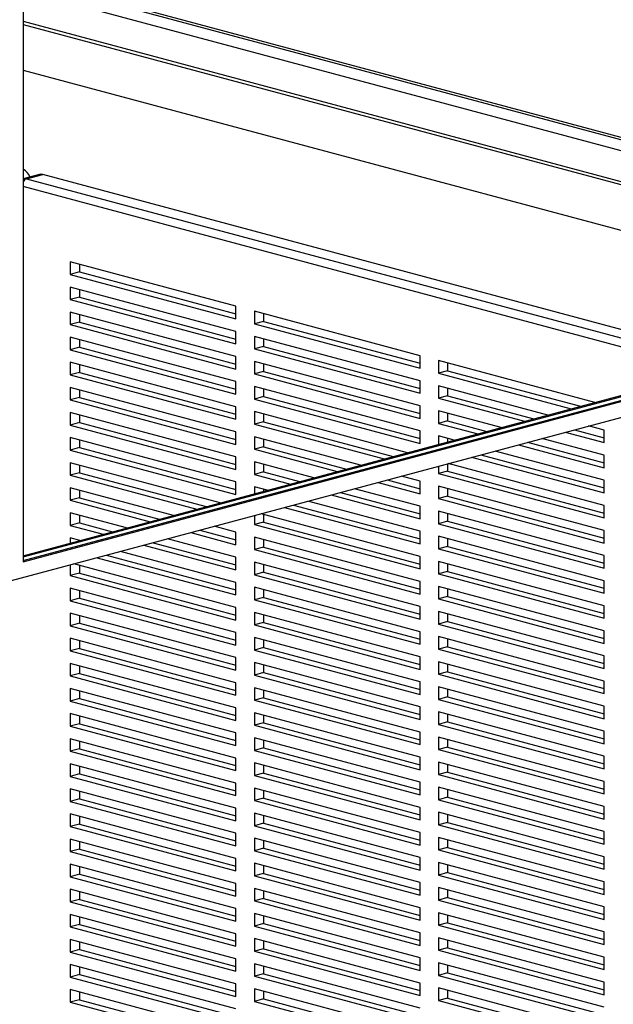
# Model space of a CAD drawing. Units: inches. Extents: x 0.3 to 10.6, y 0.4 to 8.2.
# Drawn here: x 9.2 to 9.5, y 6.1 to 6.6 of the extents above; entities that cross this region are included whole.
import ezdxf

# ---------------------------------------------------------------- set-up
doc = ezdxf.new("R2010")
doc.units = ezdxf.units.IN
doc.header["$MEASUREMENT"] = 0

msp = doc.modelspace()

# ---------------------------------------------------------------- linework, layer by layer
at = {"color": 7, "linetype": 'Continuous', "lineweight": 25}
for p, q in [((9.20395464, 7.43556874), (9.20395464, 6.350972)), ((9.20395463, 6.62523964), (9.69671966, 6.49322245)), ((9.22826142, 6.62518043), (9.69671968, 6.49967529)), ((9.22605172, 6.62458843), (9.69671966, 6.49849128)), ((9.20395462, 6.61043951), (9.68267227, 6.48218576)), ((9.20395462, 6.60893413), (9.67986279, 6.48143307)), ((9.20395462, 6.58701312), (9.63895181, 6.47047257)), ((9.21172849, 6.53693249), (9.2039945, 6.53486047)), ((9.2056119, 6.5348449), (9.21334589, 6.53691692)), ((9.55015335, 6.44668248), (9.21334589, 6.53691692)), ((9.30615366, 6.47360627), (9.22660414, 6.49491846)), ((9.22660414, 6.49491846), (9.22660414, 6.48889694)), ((9.23102357, 6.49373445), (9.23102357, 6.49008095)), ((9.20395464, 6.351564), (9.72765557, 6.49186927)), ((9.20395464, 6.350972), (9.72876043, 6.49157327)), ((9.23102357, 6.49008095), (9.22660414, 6.48889694)), ((9.22660414, 6.48889694), (9.30615366, 6.46758475)), ((9.23102357, 6.49008095), (9.30615366, 6.46995277)), ((9.19843033, 6.34196506), (9.72876043, 6.48404636)), ((9.2039546, 6.35393201), (9.69671966, 6.48594921)), ((9.20395468, 6.35334002), (9.69782452, 6.48565321)), ((9.30615366, 6.46156322), (9.22660414, 6.48287542)), ((9.22660414, 6.48287542), (9.22660414, 6.47685389)), ((9.23102357, 6.48169141), (9.23102357, 6.47803791)), ((9.23102357, 6.47803791), (9.22660414, 6.47685389)), ((9.22660414, 6.47685389), (9.30615366, 6.4555417)), ((9.23102357, 6.47803791), (9.30615366, 6.45790972)), ((9.30615366, 6.44952018), (9.22660414, 6.47083237)), ((9.22660414, 6.47083237), (9.22660414, 6.46481085)), ((9.23102357, 6.46964836), (9.23102357, 6.46599486)), ((9.30615366, 6.46758475), (9.30615366, 6.47360627)), ((9.394542, 6.44992605), (9.31499249, 6.47123825)), ((9.31499249, 6.47123825), (9.31499249, 6.46521672)), ((9.31941192, 6.47005424), (9.31941192, 6.46640074)), ((9.23102357, 6.46599486), (9.22660414, 6.46481085)), ((9.22660414, 6.46481085), (9.30615366, 6.44349865)), ((9.23102357, 6.46599486), (9.30615366, 6.44586668)), ((9.31941192, 6.46640074), (9.31499249, 6.46521672)), ((9.31499249, 6.46521672), (9.394542, 6.44390453)), ((9.31941192, 6.46640074), (9.39454201, 6.44627255)), ((9.30615366, 6.4555417), (9.30615366, 6.46156322)), ((9.30615366, 6.43747713), (9.22660414, 6.45878933)), ((9.22660414, 6.45878933), (9.22660414, 6.4527678)), ((9.23102357, 6.45760532), (9.23102357, 6.45395182)), ((9.394542, 6.43788301), (9.31499249, 6.4591952)), ((9.31499249, 6.4591952), (9.31499249, 6.45317368)), ((9.31941192, 6.45801119), (9.31941192, 6.45435769)), ((9.23102357, 6.45395182), (9.22660414, 6.4527678)), ((9.22660414, 6.4527678), (9.30615366, 6.43145561)), ((9.23102357, 6.45395182), (9.30615366, 6.43382363)), ((9.31941192, 6.45435769), (9.31499249, 6.45317368)), ((9.31499249, 6.45317368), (9.394542, 6.43186149)), ((9.31941192, 6.45435769), (9.39454201, 6.43422951)), ((9.30615366, 6.42543409), (9.22660414, 6.44674628)), ((9.22660414, 6.44674628), (9.22660414, 6.44072476)), ((9.23102357, 6.44556227), (9.23102357, 6.44190877)), ((9.30615366, 6.44349865), (9.30615366, 6.44952018)), ((9.394542, 6.42583996), (9.31499249, 6.44715216)), ((9.31499249, 6.44715216), (9.31499249, 6.44113063)), ((9.31941192, 6.44596815), (9.31941192, 6.44231465)), ((9.394542, 6.44390453), (9.394542, 6.44992605)), ((9.47840114, 6.42745926), (9.40338084, 6.44755803)), ((9.40338084, 6.44755803), (9.40338084, 6.44153651)), ((9.40780027, 6.44637402), (9.40780027, 6.44272052)), ((9.23102357, 6.44190877), (9.22660414, 6.44072476)), ((9.22660414, 6.44072476), (9.30615366, 6.41941256)), ((9.23102357, 6.44190877), (9.30615366, 6.42178059)), ((9.31941192, 6.44231465), (9.31499249, 6.44113063)), ((9.31499249, 6.44113063), (9.394542, 6.41981844)), ((9.31941192, 6.44231465), (9.39454201, 6.42218646)), ((9.40780027, 6.44272052), (9.40338084, 6.44153651)), ((9.40338084, 6.44153651), (9.46716322, 6.4244485)), ((9.40780027, 6.44272052), (9.47158265, 6.42563252)), ((9.30615366, 6.43145561), (9.30615366, 6.43747713)), ((9.394542, 6.43186149), (9.394542, 6.43788301)), ((9.30615366, 6.41339104), (9.22660414, 6.43470324)), ((9.22660414, 6.43470324), (9.22660414, 6.42868171)), ((9.23102357, 6.43351923), (9.23102357, 6.42986573)), ((9.394542, 6.41379692), (9.31499249, 6.43510911)), ((9.31499249, 6.43510911), (9.31499249, 6.42908759)), ((9.31941192, 6.4339251), (9.31941192, 6.4302716)), ((9.45592532, 6.42143774), (9.40338084, 6.43551499)), ((9.40338084, 6.43551499), (9.40338084, 6.42949346)), ((9.40780027, 6.43433098), (9.40780027, 6.43067748)), ((9.23102357, 6.42986573), (9.22660414, 6.42868171)), ((9.22660414, 6.42868171), (9.30615366, 6.40736952)), ((9.23102357, 6.42986573), (9.30615366, 6.40973754)), ((9.31941192, 6.4302716), (9.31499249, 6.42908759)), ((9.31499249, 6.42908759), (9.394542, 6.40777539)), ((9.31941192, 6.4302716), (9.39454201, 6.41014342)), ((9.40780027, 6.43067748), (9.40338084, 6.42949346)), ((9.40338084, 6.42949346), (9.4446874, 6.41842698)), ((9.40780027, 6.43067748), (9.44910682, 6.41961099)), ((9.30615366, 6.40134799), (9.22660414, 6.42266019)), ((9.22660414, 6.42266019), (9.22660414, 6.41663867)), ((9.30615366, 6.41941256), (9.30615366, 6.42543409)), ((9.38849783, 6.40337317), (9.31499249, 6.42306607)), ((9.31499249, 6.42306607), (9.31499249, 6.41704454)), ((9.31941192, 6.42188206), (9.31941192, 6.41822856)), ((9.394542, 6.41981844), (9.394542, 6.42583996)), ((9.43344948, 6.41541622), (9.40338084, 6.42347194)), ((9.40338084, 6.42347194), (9.40338084, 6.41745042)), ((9.40780027, 6.42228793), (9.40780027, 6.41863443)), ((9.23102357, 6.41782268), (9.22660414, 6.41663867)), ((9.23102357, 6.42147618), (9.23102357, 6.41782268)), ((9.23102357, 6.41782268), (9.30615366, 6.3976945)), ((9.31941192, 6.41822856), (9.31499249, 6.41704454)), ((9.31499249, 6.41704454), (9.37725991, 6.40036241)), ((9.31941192, 6.41822856), (9.38167933, 6.40154643)), ((9.40780027, 6.41863443), (9.40338084, 6.41745042)), ((9.40338084, 6.41745042), (9.42221157, 6.41240546)), ((9.40780027, 6.41863443), (9.426631, 6.41358947)), ((9.22660414, 6.41663867), (9.30615366, 6.39532648)), ((9.30615366, 6.40736952), (9.30615366, 6.41339104)), ((9.394542, 6.40777539), (9.394542, 6.41379692)), ((9.46425907, 6.41318351), (9.48293035, 6.40818127)), ((9.4686785, 6.41436753), (9.48293035, 6.4105493)), ((9.48293035, 6.41420279), (9.47549697, 6.41619428)), ((9.48293035, 6.40818127), (9.48293035, 6.41420279)), ((9.30615366, 6.38930495), (9.22660414, 6.41061714)), ((9.22660414, 6.41061714), (9.22660414, 6.40459562)), ((9.23102357, 6.40943314), (9.23102357, 6.40577963)), ((9.366022, 6.39735165), (9.31499249, 6.41102302)), ((9.31499249, 6.41102302), (9.31499249, 6.4050015)), ((9.31941192, 6.40983901), (9.31941192, 6.40618551)), ((9.41097365, 6.4093947), (9.40338084, 6.41142889)), ((9.40338084, 6.41142889), (9.40338084, 6.4073605)), ((9.40780027, 6.41024489), (9.40780027, 6.40854451)), ((9.44620265, 6.40834601), (9.48293035, 6.39850625)), ((9.48293035, 6.40215975), (9.45302115, 6.41017275)), ((9.23102357, 6.40577963), (9.22660414, 6.40459562)), ((9.22660414, 6.40459562), (9.30615366, 6.38328342)), ((9.23102357, 6.40577963), (9.30615366, 6.38565145)), ((9.31941192, 6.40618551), (9.31499249, 6.4050015)), ((9.31499249, 6.4050015), (9.35478408, 6.39434089)), ((9.31941192, 6.40618551), (9.35920351, 6.3955249)), ((9.48293035, 6.3901167), (9.43054533, 6.40415123)), ((9.44178323, 6.40716199), (9.48293035, 6.39613822)), ((9.29859452, 6.37928708), (9.22660414, 6.3985741)), ((9.22660414, 6.3985741), (9.22660414, 6.39255257)), ((9.30615366, 6.39532648), (9.30615366, 6.40134799)), ((9.34354617, 6.39133013), (9.31499249, 6.39897997)), ((9.31499249, 6.39897997), (9.31499249, 6.39295845)), ((9.48293035, 6.37807366), (9.40806949, 6.39812971)), ((9.4193074, 6.40114047), (9.48293035, 6.38409518)), ((9.42372683, 6.40232448), (9.48293035, 6.3864632)), ((9.48293035, 6.39613822), (9.48293035, 6.40215975)), ((9.23102357, 6.39373659), (9.22660414, 6.39255257)), ((9.23102357, 6.39739009), (9.23102357, 6.39373659)), ((9.23102357, 6.39373659), (9.29177602, 6.37746033)), ((9.31941192, 6.39414247), (9.31499249, 6.39295845)), ((9.31941192, 6.39779597), (9.31941192, 6.39414247)), ((9.31941192, 6.39414247), (9.33672768, 6.38950338)), ((9.40338084, 6.39687357), (9.40338084, 6.39336433)), ((9.40780027, 6.39454834), (9.40338084, 6.39336433)), ((9.40780027, 6.39805758), (9.40780027, 6.39454834)), ((9.40780027, 6.39454834), (9.48293035, 6.37442016)), ((9.22660414, 6.39255257), (9.2873566, 6.37627632)), ((9.30615366, 6.38328342), (9.30615366, 6.38930495)), ((9.31499249, 6.39295845), (9.33230825, 6.38831937)), ((9.37435575, 6.38909743), (9.394542, 6.38368931)), ((9.37877517, 6.39028144), (9.39454201, 6.38605733)), ((9.394542, 6.38971083), (9.38559366, 6.39210819)), ((9.394542, 6.38368931), (9.394542, 6.38971083)), ((9.40338084, 6.39336433), (9.48293035, 6.37205213)), ((9.48293035, 6.38409518), (9.48293035, 6.3901167)), ((9.27611868, 6.37326556), (9.22660414, 6.38653105)), ((9.22660414, 6.38653105), (9.22660414, 6.38050953)), ((9.23102357, 6.38534704), (9.23102357, 6.38169354)), ((9.32107034, 6.38530861), (9.31499249, 6.38693693)), ((9.31499249, 6.38693693), (9.31499249, 6.38368028)), ((9.31941192, 6.38575292), (9.31941192, 6.38486429)), ((9.35629935, 6.38425992), (9.39454201, 6.37401428)), ((9.394542, 6.37766778), (9.36311784, 6.38608666)), ((9.48293035, 6.36603061), (9.40338084, 6.3873428)), ((9.40338084, 6.3873428), (9.40338084, 6.38132128)), ((9.40780027, 6.38615879), (9.40780027, 6.3825053)), ((9.23102357, 6.38169354), (9.22660414, 6.38050953)), ((9.22660414, 6.38050953), (9.26488077, 6.3702548)), ((9.23102357, 6.38169354), (9.26930019, 6.37143881)), ((9.394542, 6.36562473), (9.340642, 6.38006514)), ((9.35187992, 6.3830759), (9.394542, 6.37164626)), ((9.40780027, 6.3825053), (9.40338084, 6.38132128)), ((9.40338084, 6.38132128), (9.48293035, 6.36000909)), ((9.40780027, 6.3825053), (9.48293035, 6.36237711)), ((9.25364286, 6.36724404), (9.22660414, 6.37448801)), ((9.22660414, 6.37448801), (9.22660414, 6.36846648)), ((9.32940409, 6.37705438), (9.394542, 6.35960321)), ((9.33382351, 6.37823839), (9.39454201, 6.36197123)), ((9.394542, 6.37164626), (9.394542, 6.37766778)), ((9.48293035, 6.35398756), (9.40338084, 6.37529976)), ((9.40338084, 6.37529976), (9.40338084, 6.36927824)), ((9.48293035, 6.37205213), (9.48293035, 6.37807366)), ((9.23102357, 6.373304), (9.23102357, 6.36965049)), ((9.31499249, 6.37319335), (9.31499249, 6.36887236)), ((9.31941192, 6.37005637), (9.31499249, 6.36887236)), ((9.394542, 6.35358169), (9.31816618, 6.37404362)), ((9.31941192, 6.37370988), (9.31941192, 6.37005637)), ((9.31941192, 6.37005637), (9.39454201, 6.34992819)), ((9.40780027, 6.37046225), (9.40338084, 6.36927824)), ((9.40780027, 6.37411575), (9.40780027, 6.37046225)), ((9.40780027, 6.37046225), (9.48293035, 6.35033407)), ((9.23102357, 6.36965049), (9.22660414, 6.36846648)), ((9.22660414, 6.36846648), (9.24240494, 6.36423327)), ((9.23102357, 6.36965049), (9.24682437, 6.36541728)), ((9.28887186, 6.36619535), (9.30615366, 6.36156536)), ((9.30615366, 6.36521886), (9.29569035, 6.3680221)), ((9.30615366, 6.35919733), (9.30615366, 6.36521886)), ((9.31499249, 6.36887236), (9.394542, 6.34756016)), ((9.394542, 6.35960321), (9.394542, 6.36562473)), ((9.40338084, 6.36927824), (9.48293035, 6.34796604)), ((9.48293035, 6.36000909), (9.48293035, 6.36603061)), ((9.23116703, 6.36122251), (9.22660414, 6.36244496)), ((9.22660414, 6.36244496), (9.22660414, 6.36000007)), ((9.23102357, 6.36126095), (9.23102357, 6.36118408)), ((9.30615366, 6.35317582), (9.27321452, 6.36200057)), ((9.28445243, 6.36501133), (9.30615366, 6.35919733)), ((9.394542, 6.34153865), (9.31499249, 6.36285084)), ((9.31499249, 6.36285084), (9.31499249, 6.35682931)), ((9.31941192, 6.36166683), (9.31941192, 6.35801333)), ((9.48293035, 6.34194452), (9.40338084, 6.36325671)), ((9.40338084, 6.36325671), (9.40338084, 6.35723519)), ((9.40780027, 6.36207271), (9.40780027, 6.3584192)), ((9.30615366, 6.34113276), (9.25073869, 6.35597905)), ((9.26197661, 6.3589898), (9.30615366, 6.34715428)), ((9.26639603, 6.36017382), (9.30615366, 6.34952231)), ((9.31941192, 6.35801333), (9.31499249, 6.35682931)), ((9.31499249, 6.35682931), (9.394542, 6.33551712)), ((9.31941192, 6.35801333), (9.39454201, 6.33788514)), ((9.40780027, 6.3584192), (9.40338084, 6.35723519)), ((9.40338084, 6.35723519), (9.48293035, 6.33592299)), ((9.40780027, 6.3584192), (9.48293035, 6.33829102)), ((9.23950078, 6.35296829), (9.30615366, 6.33511125)), ((9.2439202, 6.3541523), (9.30615366, 6.33747927)), ((9.30615366, 6.34715428), (9.30615366, 6.35317582)), ((9.394542, 6.34756016), (9.394542, 6.35358169)), ((9.48293035, 6.32990147), (9.40338084, 6.35121367)), ((9.40338084, 6.35121367), (9.40338084, 6.34519214)), ((9.48293035, 6.34796604), (9.48293035, 6.35398756)), ((9.22660414, 6.34951314), (9.22660414, 6.34438039)), ((9.30615366, 6.32908973), (9.22826286, 6.34995753)), ((9.23102357, 6.3492179), (9.23102357, 6.3455644)), ((9.394542, 6.3294956), (9.31499249, 6.35080779)), ((9.31499249, 6.35080779), (9.31499249, 6.34478626)), ((9.31941192, 6.34962379), (9.31941192, 6.34597027)), ((9.40780027, 6.34637615), (9.40338084, 6.34519214)), ((9.40780027, 6.35002966), (9.40780027, 6.34637615)), ((9.40780027, 6.34637615), (9.48293035, 6.32624797)), ((9.23102357, 6.3455644), (9.22660414, 6.34438039)), ((9.22660414, 6.34438039), (9.30615366, 6.32306819)), ((9.23102357, 6.3455644), (9.30615366, 6.32543622)), ((9.31941192, 6.34597027), (9.31499249, 6.34478626)), ((9.31499249, 6.34478626), (9.394542, 6.32347407)), ((9.31941192, 6.34597027), (9.39454201, 6.32584209)), ((9.394542, 6.33551712), (9.394542, 6.34153865)), ((9.40338084, 6.34519214), (9.48293035, 6.32387995)), ((9.48293035, 6.33592299), (9.48293035, 6.34194452)), ((9.30615366, 6.31704667), (9.22660414, 6.33835887)), ((9.22660414, 6.33835887), (9.22660414, 6.33233735)), ((9.23102357, 6.33717486), (9.23102357, 6.33352136)), ((9.30615366, 6.33511125), (9.30615366, 6.34113276)), ((9.394542, 6.31745255), (9.31499249, 6.33876474)), ((9.31499249, 6.33876474), (9.31499249, 6.33274322)), ((9.31941192, 6.33758074), (9.31941192, 6.33392724)), ((9.48293035, 6.31785843), (9.40338084, 6.33917062)), ((9.40338084, 6.33917062), (9.40338084, 6.3331491)), ((9.40780027, 6.33798661), (9.40780027, 6.33433311)), ((9.23102357, 6.33352136), (9.22660414, 6.33233735)), ((9.22660414, 6.33233735), (9.30615366, 6.31102516)), ((9.23102357, 6.33352136), (9.30615366, 6.31339318)), ((9.31941192, 6.33392724), (9.31499249, 6.33274322)), ((9.31499249, 6.33274322), (9.394542, 6.31143103)), ((9.31941192, 6.33392724), (9.39454201, 6.31379905)), ((9.40780027, 6.33433311), (9.40338084, 6.3331491)), ((9.40338084, 6.3331491), (9.48293035, 6.3118369)), ((9.40780027, 6.33433311), (9.48293035, 6.31420493)), ((9.30615366, 6.32306819), (9.30615366, 6.32908973)), ((9.394542, 6.32347407), (9.394542, 6.3294956)), ((9.48293035, 6.32387995), (9.48293035, 6.32990147)), ((9.30615366, 6.30500362), (9.22660414, 6.32631582)), ((9.22660414, 6.32631582), (9.22660414, 6.3202943)), ((9.23102357, 6.32513181), (9.23102357, 6.32147831)), ((9.394542, 6.30540951), (9.31499249, 6.32672171)), ((9.31499249, 6.32672171), (9.31499249, 6.32070017)), ((9.31941192, 6.32553768), (9.31941192, 6.32188419)), ((9.48293035, 6.30581539), (9.40338084, 6.32712758)), ((9.40338084, 6.32712758), (9.40338084, 6.32110605)), ((9.40780027, 6.32594357), (9.40780027, 6.32229006)), ((9.23102357, 6.32147831), (9.22660414, 6.3202943)), ((9.22660414, 6.3202943), (9.30615366, 6.2989821)), ((9.23102357, 6.32147831), (9.30615366, 6.30135013)), ((9.31941192, 6.32188419), (9.31499249, 6.32070017)), ((9.31499249, 6.32070017), (9.394542, 6.29938798)), ((9.31941192, 6.32188419), (9.39454201, 6.301756)), ((9.40780027, 6.32229006), (9.40338084, 6.32110605)), ((9.40338084, 6.32110605), (9.48293035, 6.29979385)), ((9.40780027, 6.32229006), (9.48293035, 6.30216188)), ((9.48293035, 6.3118369), (9.48293035, 6.31785843)), ((9.30615366, 6.29296059), (9.22660414, 6.31427278)), ((9.22660414, 6.31427278), (9.22660414, 6.30825126)), ((9.23102357, 6.31308877), (9.23102357, 6.30943527)), ((9.30615366, 6.31102516), (9.30615366, 6.31704667)), ((9.394542, 6.29336646), (9.31499249, 6.31467865)), ((9.31499249, 6.31467865), (9.31499249, 6.30865713)), ((9.31941192, 6.31349465), (9.31941192, 6.30984115)), ((9.394542, 6.31143103), (9.394542, 6.31745255)), ((9.48293035, 6.29377233), (9.40338084, 6.31508453)), ((9.40338084, 6.31508453), (9.40338084, 6.30906301)), ((9.40780027, 6.31390052), (9.40780027, 6.31024702)), ((9.23102357, 6.30943527), (9.22660414, 6.30825126)), ((9.23102357, 6.30943527), (9.30615366, 6.28930709)), ((9.31941192, 6.30984115), (9.31499249, 6.30865713)), ((9.31499249, 6.30865713), (9.394542, 6.28734494)), ((9.31941192, 6.30984115), (9.39454201, 6.28971296)), ((9.40780027, 6.31024702), (9.40338084, 6.30906301)), ((9.40338084, 6.30906301), (9.48293035, 6.28775081)), ((9.40780027, 6.31024702), (9.48293035, 6.29011884)), ((9.22660414, 6.30825126), (9.30615366, 6.28693907)), ((9.30615366, 6.2989821), (9.30615366, 6.30500362)), ((9.394542, 6.29938798), (9.394542, 6.30540951)), ((9.48293035, 6.29979385), (9.48293035, 6.30581539)), ((9.30615366, 6.28091753), (9.22660414, 6.30222973)), ((9.22660414, 6.30222973), (9.22660414, 6.29620821)), ((9.23102357, 6.30104572), (9.23102357, 6.29739222)), ((9.394542, 6.28132341), (9.31499249, 6.3026356)), ((9.31499249, 6.3026356), (9.31499249, 6.29661408)), ((9.31941192, 6.30145159), (9.31941192, 6.2977981)), ((9.48293035, 6.2817293), (9.40338084, 6.30304149)), ((9.40338084, 6.30304149), (9.40338084, 6.29701996)), ((9.40780027, 6.30185747), (9.40780027, 6.29820397)), ((9.23102357, 6.29739222), (9.22660414, 6.29620821)), ((9.22660414, 6.29620821), (9.30615366, 6.27489602)), ((9.23102357, 6.29739222), (9.30615366, 6.27726404)), ((9.31941192, 6.2977981), (9.31499249, 6.29661408)), ((9.31499249, 6.29661408), (9.394542, 6.27530189)), ((9.31941192, 6.2977981), (9.39454201, 6.27766991)), ((9.40780027, 6.29820397), (9.40338084, 6.29701996)), ((9.40338084, 6.29701996), (9.48293035, 6.27570776)), ((9.40780027, 6.29820397), (9.48293035, 6.27807579)), ((9.30615366, 6.2688745), (9.22660414, 6.29018669)), ((9.22660414, 6.29018669), (9.22660414, 6.28416516)), ((9.30615366, 6.28693907), (9.30615366, 6.29296059)), ((9.394542, 6.26928037), (9.31499249, 6.29059256)), ((9.31499249, 6.29059256), (9.31499249, 6.28457105)), ((9.394542, 6.28734494), (9.394542, 6.29336646)), ((9.48293035, 6.26968624), (9.40338084, 6.29099844)), ((9.40338084, 6.29099844), (9.40338084, 6.28497692)), ((9.40780027, 6.28981443), (9.40780027, 6.28616093)), ((9.48293035, 6.28775081), (9.48293035, 6.29377233)), ((9.23102357, 6.28534917), (9.22660414, 6.28416516)), ((9.23102357, 6.28900268), (9.23102357, 6.28534917)), ((9.23102357, 6.28534917), (9.30615366, 6.26522099)), ((9.31941192, 6.28575506), (9.31499249, 6.28457105)), ((9.31941192, 6.28940856), (9.31941192, 6.28575506)), ((9.31941192, 6.28575506), (9.39454201, 6.26562687)), ((9.40780027, 6.28616093), (9.40338084, 6.28497692)), ((9.40338084, 6.28497692), (9.48293035, 6.26366473)), ((9.40780027, 6.28616093), (9.48293035, 6.26603275)), ((9.22660414, 6.28416516), (9.30615366, 6.26285296)), ((9.30615366, 6.27489602), (9.30615366, 6.28091753)), ((9.31499249, 6.28457105), (9.394542, 6.26325885)), ((9.394542, 6.27530189), (9.394542, 6.28132341)), ((9.48293035, 6.27570776), (9.48293035, 6.2817293)), ((9.30615366, 6.25683144), (9.22660414, 6.27814364)), ((9.22660414, 6.27814364), (9.22660414, 6.27212212)), ((9.23102357, 6.27695963), (9.23102357, 6.27330613)), ((9.394542, 6.25723732), (9.31499249, 6.27854951)), ((9.31499249, 6.27854951), (9.31499249, 6.27252799)), ((9.31941192, 6.27736551), (9.31941192, 6.27371201)), ((9.48293035, 6.25764319), (9.40338084, 6.27895539)), ((9.40338084, 6.27895539), (9.40338084, 6.27293387)), ((9.40780027, 6.27777138), (9.40780027, 6.27411788)), ((9.23102357, 6.27330613), (9.22660414, 6.27212212)), ((9.22660414, 6.27212212), (9.30615366, 6.25080993)), ((9.23102357, 6.27330613), (9.30615366, 6.25317795)), ((9.31941192, 6.27371201), (9.31499249, 6.27252799)), ((9.31499249, 6.27252799), (9.394542, 6.2512158)), ((9.31941192, 6.27371201), (9.39454201, 6.25358382)), ((9.40780027, 6.27411788), (9.40338084, 6.27293387)), ((9.40338084, 6.27293387), (9.48293035, 6.25162167)), ((9.40780027, 6.27411788), (9.48293035, 6.2539897)), ((9.30615366, 6.24478841), (9.22660414, 6.2661006)), ((9.22660414, 6.2661006), (9.22660414, 6.26007907)), ((9.30615366, 6.26285296), (9.30615366, 6.2688745)), ((9.394542, 6.24519428), (9.31499249, 6.26650647)), ((9.31499249, 6.26650647), (9.31499249, 6.26048494)), ((9.394542, 6.26325885), (9.394542, 6.26928037)), ((9.48293035, 6.24560015), (9.40338084, 6.26691235)), ((9.40338084, 6.26691235), (9.40338084, 6.26089083)), ((9.48293035, 6.26366473), (9.48293035, 6.26968624)), ((9.23102357, 6.26126308), (9.22660414, 6.26007907)), ((9.23102357, 6.26491658), (9.23102357, 6.26126308)), ((9.23102357, 6.26126308), (9.30615366, 6.2411349)), ((9.31941192, 6.26166895), (9.31499249, 6.26048494)), ((9.31941192, 6.26532247), (9.31941192, 6.26166895)), ((9.31941192, 6.26166895), (9.39454201, 6.24154077)), ((9.40780027, 6.26207484), (9.40338084, 6.26089083)), ((9.40780027, 6.26572834), (9.40780027, 6.26207484)), ((9.40780027, 6.26207484), (9.48293035, 6.24194666)), ((9.22660414, 6.26007907), (9.30615366, 6.23876687)), ((9.30615366, 6.25080993), (9.30615366, 6.25683144)), ((9.31499249, 6.26048494), (9.394542, 6.23917275)), ((9.394542, 6.2512158), (9.394542, 6.25723732)), ((9.40338084, 6.26089083), (9.48293035, 6.23957864)), ((9.48293035, 6.25162167), (9.48293035, 6.25764319)), ((9.30615366, 6.23274537), (9.22660414, 6.25405756)), ((9.22660414, 6.25405756), (9.22660414, 6.24803603)), ((9.23102357, 6.25287353), (9.23102357, 6.24922004)), ((9.394542, 6.23315123), (9.31499249, 6.25446342)), ((9.31499249, 6.25446342), (9.31499249, 6.2484419)), ((9.31941192, 6.25327942), (9.31941192, 6.24962592)), ((9.48293035, 6.2335571), (9.40338084, 6.2548693)), ((9.40338084, 6.2548693), (9.40338084, 6.24884778)), ((9.40780027, 6.25368529), (9.40780027, 6.25003179)), ((9.23102357, 6.24922004), (9.22660414, 6.24803603)), ((9.22660414, 6.24803603), (9.30615366, 6.22672384)), ((9.23102357, 6.24922004), (9.30615366, 6.22909186)), ((9.31941192, 6.24962592), (9.31499249, 6.2484419)), ((9.31499249, 6.2484419), (9.394542, 6.22712971)), ((9.31941192, 6.24962592), (9.39454201, 6.22949773)), ((9.40780027, 6.25003179), (9.40338084, 6.24884778)), ((9.40338084, 6.24884778), (9.48293035, 6.22753558)), ((9.40780027, 6.25003179), (9.48293035, 6.22990361)), ((9.30615366, 6.23876687), (9.30615366, 6.24478841)), ((9.394542, 6.22110819), (9.31499249, 6.24242039)), ((9.31499249, 6.24242039), (9.31499249, 6.23639885)), ((9.394542, 6.23917275), (9.394542, 6.24519428)), ((9.48293035, 6.22151407), (9.40338084, 6.24282626)), ((9.40338084, 6.24282626), (9.40338084, 6.23680473)), ((9.48293035, 6.23957864), (9.48293035, 6.24560015)), ((9.30615366, 6.2207023), (9.22660414, 6.2420145)), ((9.22660414, 6.2420145), (9.22660414, 6.23599299)), ((9.23102357, 6.24083049), (9.23102357, 6.23717701)), ((9.31941192, 6.23758287), (9.31499249, 6.23639885)), ((9.31941192, 6.24123636), (9.31941192, 6.23758287)), ((9.31941192, 6.23758287), (9.39454201, 6.21745468)), ((9.40780027, 6.23798874), (9.40338084, 6.23680473)), ((9.40780027, 6.24164225), (9.40780027, 6.23798874)), ((9.40780027, 6.23798874), (9.48293035, 6.21786056)), ((9.23102357, 6.23717701), (9.22660414, 6.23599299)), ((9.22660414, 6.23599299), (9.30615366, 6.2146808)), ((9.23102357, 6.23717701), (9.30615366, 6.21704882)), ((9.30615366, 6.22672384), (9.30615366, 6.23274537)), ((9.31499249, 6.23639885), (9.394542, 6.21508666)), ((9.394542, 6.22712971), (9.394542, 6.23315123)), ((9.40338084, 6.23680473), (9.48293035, 6.21549253)), ((9.48293035, 6.22753558), (9.48293035, 6.2335571)), ((9.30615366, 6.20865927), (9.22660414, 6.22997146)), ((9.22660414, 6.22997146), (9.22660414, 6.22394993)), ((9.23102357, 6.22878745), (9.23102357, 6.22513394)), ((9.394542, 6.20906516), (9.31499249, 6.23037735)), ((9.31499249, 6.23037735), (9.31499249, 6.22435582)), ((9.31941192, 6.22919331), (9.31941192, 6.22553983)), ((9.48293035, 6.20947101), (9.40338084, 6.23078321)), ((9.40338084, 6.23078321), (9.40338084, 6.22476169)), ((9.40780027, 6.2295992), (9.40780027, 6.2259457)), ((9.23102357, 6.22513394), (9.22660414, 6.22394993)), ((9.22660414, 6.22394993), (9.30615366, 6.20263773)), ((9.23102357, 6.22513394), (9.30615366, 6.20500576)), ((9.31941192, 6.22553983), (9.31499249, 6.22435582)), ((9.31499249, 6.22435582), (9.394542, 6.20304362)), ((9.31941192, 6.22553983), (9.39454201, 6.20541164)), ((9.40780027, 6.2259457), (9.40338084, 6.22476169)), ((9.40338084, 6.22476169), (9.48293035, 6.2034495)), ((9.40780027, 6.2259457), (9.48293035, 6.20581752)), ((9.30615366, 6.2146808), (9.30615366, 6.2207023)), ((9.394542, 6.21508666), (9.394542, 6.22110819)), ((9.48293035, 6.19742798), (9.40338084, 6.21874017)), ((9.40338084, 6.21874017), (9.40338084, 6.21271864)), ((9.48293035, 6.21549253), (9.48293035, 6.22151407)), ((9.30615366, 6.19661623), (9.22660414, 6.21792842)), ((9.22660414, 6.21792842), (9.22660414, 6.21190689)), ((9.23102357, 6.21674442), (9.23102357, 6.2130909)), ((9.394542, 6.19702209), (9.31499249, 6.21833428)), ((9.31499249, 6.21833428), (9.31499249, 6.21231278)), ((9.31941192, 6.21715028), (9.31941192, 6.21349679)), ((9.40780027, 6.21390265), (9.40338084, 6.21271864)), ((9.40780027, 6.21755615), (9.40780027, 6.21390265)), ((9.40780027, 6.21390265), (9.48293035, 6.19377447)), ((9.23102357, 6.2130909), (9.22660414, 6.21190689)), ((9.22660414, 6.21190689), (9.30615366, 6.1905947)), ((9.23102357, 6.2130909), (9.30615366, 6.19296272)), ((9.31941192, 6.21349679), (9.31499249, 6.21231278)), ((9.31499249, 6.21231278), (9.394542, 6.19100058)), ((9.31941192, 6.21349679), (9.39454201, 6.19336861)), ((9.40338084, 6.21271864), (9.48293035, 6.19140644)), ((9.48293035, 6.2034495), (9.48293035, 6.20947101)), ((9.30615366, 6.18457316), (9.22660414, 6.20588536)), ((9.22660414, 6.20588536), (9.22660414, 6.19986385)), ((9.23102357, 6.20470135), (9.23102357, 6.20104786)), ((9.30615366, 6.20263773), (9.30615366, 6.20865927)), ((9.394542, 6.18497905), (9.31499249, 6.20629124)), ((9.31499249, 6.20629124), (9.31499249, 6.20026971)), ((9.31941192, 6.20510724), (9.31941192, 6.20145372)), ((9.394542, 6.20304362), (9.394542, 6.20906516)), ((9.48293035, 6.18538494), (9.40338084, 6.20669713)), ((9.40338084, 6.20669713), (9.40338084, 6.2006756)), ((9.40780027, 6.2055131), (9.40780027, 6.20185961)), ((9.23102357, 6.20104786), (9.22660414, 6.19986385)), ((9.22660414, 6.19986385), (9.30615366, 6.17855166)), ((9.23102357, 6.20104786), (9.30615366, 6.18091968)), ((9.31941192, 6.20145372), (9.31499249, 6.20026971)), ((9.31499249, 6.20026971), (9.394542, 6.17895752)), ((9.31941192, 6.20145372), (9.39454201, 6.18132554)), ((9.40780027, 6.20185961), (9.40338084, 6.2006756)), ((9.40338084, 6.2006756), (9.48293035, 6.17936341)), ((9.40780027, 6.20185961), (9.48293035, 6.18173143)), ((9.30615366, 6.1905947), (9.30615366, 6.19661623)), ((9.394542, 6.19100058), (9.394542, 6.19702209)), ((9.48293035, 6.19140644), (9.48293035, 6.19742798)), ((9.30615366, 6.17253013), (9.22660414, 6.19384232)), ((9.22660414, 6.19384232), (9.22660414, 6.18782079)), ((9.23102357, 6.19265831), (9.23102357, 6.1890048)), ((9.394542, 6.17293601), (9.31499249, 6.19424821)), ((9.31499249, 6.19424821), (9.31499249, 6.18822667)), ((9.31941192, 6.1930642), (9.31941192, 6.18941069)), ((9.48293035, 6.17334187), (9.40338084, 6.19465407)), ((9.40338084, 6.19465407), (9.40338084, 6.18863256)), ((9.40780027, 6.19347006), (9.40780027, 6.18981657)), ((9.23102357, 6.1890048), (9.22660414, 6.18782079)), ((9.22660414, 6.18782079), (9.30615366, 6.16650859)), ((9.23102357, 6.1890048), (9.30615366, 6.16887662)), ((9.31941192, 6.18941069), (9.31499249, 6.18822667)), ((9.31499249, 6.18822667), (9.394542, 6.16691448)), ((9.31941192, 6.18941069), (9.39454201, 6.1692825)), ((9.40780027, 6.18981657), (9.40338084, 6.18863256)), ((9.40338084, 6.18863256), (9.48293035, 6.16732037)), ((9.40780027, 6.18981657), (9.48293035, 6.16968839)), ((9.30615366, 6.16048709), (9.22660414, 6.18179928)), ((9.22660414, 6.18179928), (9.22660414, 6.17577775)), ((9.30615366, 6.17855166), (9.30615366, 6.18457316)), ((9.394542, 6.16089295), (9.31499249, 6.18220514)), ((9.31499249, 6.18220514), (9.31499249, 6.17618364)), ((9.31941192, 6.18102113), (9.31941192, 6.17736765)), ((9.394542, 6.17895752), (9.394542, 6.18497905)), ((9.48293035, 6.16129884), (9.40338084, 6.18261103)), ((9.40338084, 6.18261103), (9.40338084, 6.1765895)), ((9.40780027, 6.18142702), (9.40780027, 6.17777351)), ((9.48293035, 6.17936341), (9.48293035, 6.18538494)), ((9.23102357, 6.17696176), (9.22660414, 6.17577775)), ((9.23102357, 6.18061528), (9.23102357, 6.17696176)), ((9.23102357, 6.17696176), (9.30615366, 6.15683358)), ((9.31941192, 6.17736765), (9.31499249, 6.17618364)), ((9.31499249, 6.17618364), (9.394542, 6.15487144)), ((9.31941192, 6.17736765), (9.39454201, 6.15723947)), ((9.40780027, 6.17777351), (9.40338084, 6.1765895)), ((9.40338084, 6.1765895), (9.48293035, 6.1552773)), ((9.40780027, 6.17777351), (9.48293035, 6.15764533)), ((9.22660414, 6.17577775), (9.30615366, 6.15446555)), ((9.30615366, 6.16650859), (9.30615366, 6.17253013)), ((9.394542, 6.16691448), (9.394542, 6.17293601)), ((9.48293035, 6.16732037), (9.48293035, 6.17334187)), ((9.30615366, 6.14844405), (9.22660414, 6.16975624)), ((9.22660414, 6.16975624), (9.22660414, 6.16373471)), ((9.23102357, 6.16857221), (9.23102357, 6.16491872)), ((9.394542, 6.14884991), (9.31499249, 6.1701621)), ((9.31499249, 6.1701621), (9.31499249, 6.16414057)), ((9.31941192, 6.1689781), (9.31941192, 6.16532458)), ((9.48293035, 6.1492558), (9.40338084, 6.17056799)), ((9.40338084, 6.17056799), (9.40338084, 6.16454646)), ((9.40780027, 6.16938398), (9.40780027, 6.16573047)), ((9.23102357, 6.16491872), (9.22660414, 6.16373471)), ((9.22660414, 6.16373471), (9.30615366, 6.14242252)), ((9.23102357, 6.16491872), (9.30615366, 6.14479054)), ((9.31941192, 6.16532458), (9.31499249, 6.16414057)), ((9.31499249, 6.16414057), (9.394542, 6.14282838)), ((9.31941192, 6.16532458), (9.39454201, 6.1451964)), ((9.40780027, 6.16573047), (9.40338084, 6.16454646)), ((9.40338084, 6.16454646), (9.48293035, 6.14323427)), ((9.40780027, 6.16573047), (9.48293035, 6.14560229)), ((9.30615366, 6.13640098), (9.22660414, 6.15771318)), ((9.22660414, 6.15771318), (9.22660414, 6.15169167)), ((9.30615366, 6.15446555), (9.30615366, 6.16048709)), ((9.394542, 6.13680687), (9.31499249, 6.15811907)), ((9.31499249, 6.15811907), (9.31499249, 6.15209753)), ((9.394542, 6.15487144), (9.394542, 6.16089295)), ((9.48293035, 6.13721273), (9.40338084, 6.15852493)), ((9.40338084, 6.15852493), (9.40338084, 6.15250342)), ((9.40780027, 6.15734092), (9.40780027, 6.15368743)), ((9.48293035, 6.1552773), (9.48293035, 6.16129884)), ((9.23102357, 6.15287569), (9.22660414, 6.15169167)), ((9.23102357, 6.15652917), (9.23102357, 6.15287569)), ((9.23102357, 6.15287569), (9.30615366, 6.1327475)), ((9.31941192, 6.15328155), (9.31499249, 6.15209753)), ((9.31941192, 6.15693506), (9.31941192, 6.15328155)), ((9.31941192, 6.15328155), (9.39454201, 6.13315336)), ((9.40780027, 6.15368743), (9.40338084, 6.15250342)), ((9.40338084, 6.15250342), (9.48293035, 6.13119123)), ((9.40780027, 6.15368743), (9.48293035, 6.13355925)), ((9.22660414, 6.15169167), (9.30615366, 6.13037948)), ((9.30615366, 6.14242252), (9.30615366, 6.14844405)), ((9.31499249, 6.15209753), (9.394542, 6.13078534)), ((9.394542, 6.14282838), (9.394542, 6.14884991)), ((9.48293035, 6.14323427), (9.48293035, 6.1492558)), ((9.30615366, 6.12435795), (9.22660414, 6.14567014)), ((9.22660414, 6.14567014), (9.22660414, 6.13964861)), ((9.23102357, 6.14448613), (9.23102357, 6.14083262)), ((9.394542, 6.12476384), (9.31499249, 6.14607603)), ((9.31499249, 6.14607603), (9.31499249, 6.1400545)), ((9.31941192, 6.14489199), (9.31941192, 6.14123851)), ((9.48293035, 6.12516969), (9.40338084, 6.14648189)), ((9.40338084, 6.14648189), (9.40338084, 6.14046036)), ((9.40780027, 6.14529788), (9.40780027, 6.14164437)), ((9.23102357, 6.14083262), (9.22660414, 6.13964861)), ((9.22660414, 6.13964861), (9.30615366, 6.11833641)), ((9.23102357, 6.14083262), (9.30615366, 6.12070444)), ((9.31941192, 6.14123851), (9.31499249, 6.1400545)), ((9.31499249, 6.1400545), (9.394542, 6.1187423)), ((9.31941192, 6.14123851), (9.39454201, 6.12111033)), ((9.40780027, 6.14164437), (9.40338084, 6.14046036)), ((9.40338084, 6.14046036), (9.48293035, 6.11914816)), ((9.40780027, 6.14164437), (9.48293035, 6.12151619))]:
    msp.add_line(p, q, dxfattribs=at)
at = {"color": 8, "linetype": 'Continuous', "lineweight": 25}
for p, q in [((9.53459071, 6.44251307), (9.20395463, 6.53109413)), ((9.2056119, 6.5348449), (9.54241936, 6.44461046))]:
    msp.add_line(p, q, dxfattribs=at)
at = {"color": 7, "linetype": 'Continuous', "lineweight": 25, "flags": 128}
msp.add_lwpolyline([(9.21334589, 6.53691692), (9.21248371, 6.53703221), (9.21172849, 6.53693249)], dxfattribs=at)
at = {"color": 8, "linetype": 'Continuous', "lineweight": 25, "flags": 128}
msp.add_lwpolyline([(9.20398555, 6.53485806), (9.20474972, 6.53496019), (9.2056119, 6.5348449)], dxfattribs=at)
at = {"color": 7, "linetype": 'Continuous', "lineweight": 25}
msp.add_arc((9.20090689, 6.53348433), 0.00664192, 19.5768243, 62.6860953, dxfattribs=at)
at = {"color": 8, "linetype": 'Continuous', "lineweight": 25}
msp.add_arc((9.20661088, 6.5320434), 0.00297428, 109.6255187, 153.2618723, dxfattribs=at)

doc.saveas('drawing.dxf')
